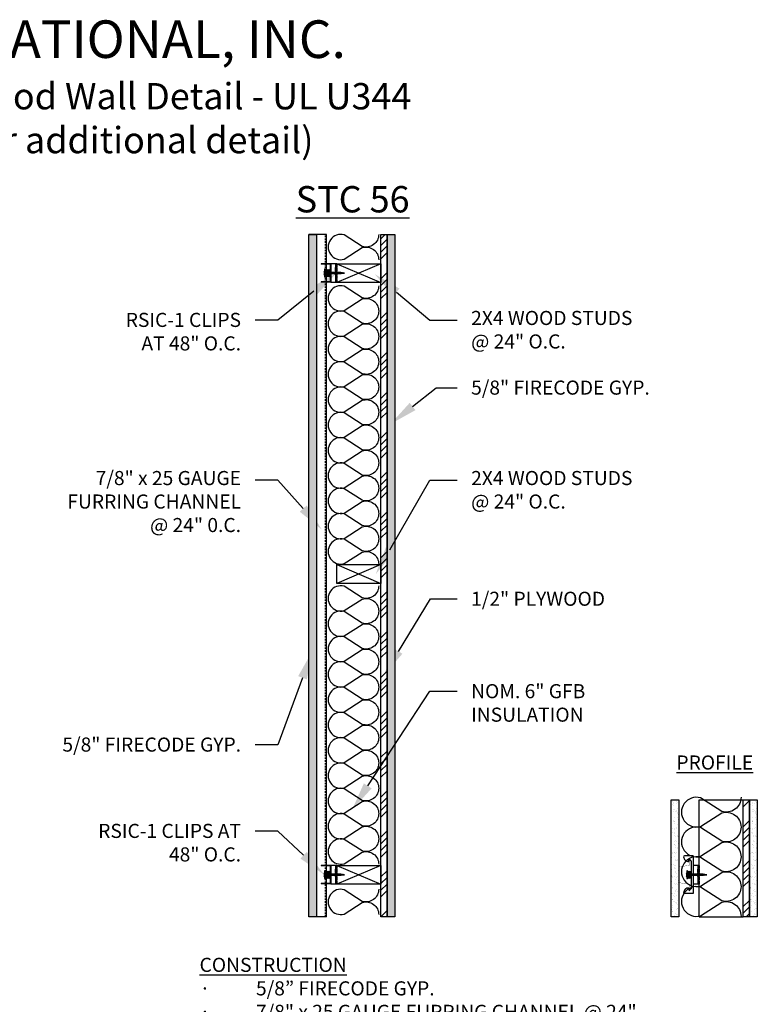
# Model space of a CAD drawing. Units: inches. Extents: x 0 to 209, y -93 to 64.
# Drawn here: x 149 to 208, y -15 to 64 of the extents above; entities that cross this region are included whole.
import ezdxf
from ezdxf import colors
from ezdxf.entities.mleader import LeaderData, LeaderLine
from ezdxf.math import Vec2, Vec3

# ---------------------------------------------------------------- set-up
doc = ezdxf.new("R2010")
doc.units = ezdxf.units.IN
doc.header["$LTSCALE"] = 0.5
doc.header["$MEASUREMENT"] = 0
doc.linetypes.add('DASHED2', pattern=[0.375, 0.25, -0.125])
for name, color, linetype in [('ANNOTATIONS', 7, 'Continuous'), ('BATT INSULATION', 251, 'Continuous'), ('PAC PARTS', 1, 'Continuous')]:
    doc.layers.add(name, color=color, linetype=linetype)
doc.styles.add('1-8', font='ARIAL.TTF', dxfattribs={"height": 0.09375})
doc.styles.add('11-64', font='ARIAL.TTF', dxfattribs={"height": 0.09375})

# ---------------------------------------------------------------- blocks, each defined once
blk = doc.blocks.new('SCREW')
at = {"color": 253, "linetype": 'Continuous'}
for p, q in [((-2.39, -0.01), (-2.4, 0.01)), ((-2.37, 0.03), (-2.39, -0.01)), ((-2.33, -0.03), (-2.37, 0.03)), ((-2.3, 0.06), (-2.33, -0.03)), ((-2.23, -0.06), (-2.3, 0.06)), ((-2.2, 0.08), (-2.23, -0.06)), ((-2.13, -0.08), (-2.2, 0.08)), ((-2.1, 0.09), (-2.13, -0.08)), ((-2.03, -0.09), (-2.1, 0.09)), ((-2, 0.09), (-2.03, -0.06)), ((-1.93, -0.09), (-2, 0.09)), ((-1.91, 0.09), (-1.93, -0.09)), ((-1.83, -0.09), (-1.91, 0.09)), ((-1.81, 0.09), (-1.83, -0.09)), ((-1.73, -0.09), (-1.81, 0.09)), ((-1.71, 0.09), (-1.73, -0.09)), ((-1.64, -0.09), (-1.71, 0.09)), ((-1.61, 0.09), (-1.64, -0.09)), ((-1.54, -0.09), (-1.61, 0.09)), ((-1.51, 0.09), (-1.54, -0.09)), ((-1.44, -0.09), (-1.51, 0.09)), ((-1.41, 0.09), (-1.44, -0.09)), ((-1.34, -0.09), (-1.41, 0.09)), ((-1.32, 0.09), (-1.34, -0.09)), ((-1.24, -0.09), (-1.32, 0.09)), ((-1.22, 0.09), (-1.24, -0.09)), ((-1.15, -0.09), (-1.22, 0.09)), ((-1.12, 0.09), (-1.15, -0.09)), ((-1.05, -0.09), (-1.12, 0.09)), ((-1.02, 0.09), (-1.05, -0.09)), ((-0.95, -0.09), (-1.02, 0.09)), ((-0.92, 0.09), (-0.95, -0.09)), ((-0.85, -0.09), (-0.92, 0.09)), ((-0.83, 0.09), (-0.85, -0.09)), ((-0.75, -0.09), (-0.83, 0.09)), ((-0.73, 0.09), (-0.75, -0.09)), ((-0.66, -0.09), (-0.73, 0.09)), ((-0.63, 0.09), (-0.66, -0.09)), ((-0.56, -0.09), (-0.63, 0.09)), ((-0.53, 0.09), (-0.56, -0.09)), ((-0.46, -0.09), (-0.53, 0.09)), ((-0.43, 0.09), (-0.46, -0.09)), ((-0.36, -0.09), (-0.43, 0.09)), ((-0.34, 0.09), (-0.36, -0.09)), ((-0.26, -0.09), (-0.34, 0.09)), ((-0.24, 0.09), (-0.26, -0.09)), ((-0.16, -0.09), (-0.24, 0.09)), ((-0.16, 0.1), (-0.16, -0.09)), ((-0.09, -0.06), (-0.16, 0.1)), ((-0.09, -0.06), (-0.09, 0.06))]:
    blk.add_line(p, q, dxfattribs=at)
blk.add_lwpolyline([(0.03, -0.25), (0.03, 0.25), (-0.09, 0.06), (-2.03, 0.06), (-2.47, 0), (-2.03, -0.06), (-0.09, -0.06)], close=True, dxfattribs=at)
blk = doc.blocks.new('RSIC-1 SIDE VIEW')
at = {"layer": 'PAC PARTS'}
for p, q in [((-0.75, 0), (-0.5, 0)), ((-0.75, 0), (-0.75, -0.5)), ((-0.5, 0), (-0.5, -0.125)), ((-0.438, 0), (-0.188, 0)), ((-0.125, 0), (0.125, 0)), ((0.188, 0), (0.438, 0)), ((0.5, 0), (0.75, 0)), ((0.5, 0), (0.5, -0.125)), ((0.75, 0), (0.75, -0.5)), ((-0.75, -0.125), (0.75, -0.125)), ((-0.75, -0.5), (0.75, -0.5)), ((-0.734, -0.526), (-0.734, -1.25)), ((-0.708, -0.5), (0.708, -0.5)), ((-0.703, -0.547), (-0.703, -1.25)), ((-0.688, -0.531), (0.688, -0.531)), ((0.703, -0.547), (0.703, -1.25)), ((0.734, -0.526), (0.734, -1.25)), ((-0.734, -1.25), (-0.703, -1.25)), ((0.703, -1.25), (0.734, -1.25))]:
    blk.add_line(p, q, dxfattribs=at)
at = {"layer": 'PAC PARTS', "linetype": 'Continuous'}
for p, q in [((0.295, -0.569), (-0.295, -0.61)), ((-0.295, -0.61), (-0.244, -0.569)), ((-0.244, -0.65), (-0.295, -0.61)), ((-0.295, -0.691), (-0.244, -0.65)), ((0.295, -0.655), (-0.295, -0.695)), ((-0.244, -0.736), (-0.295, -0.695)), ((-0.295, -0.777), (-0.244, -0.736)), ((0.295, -0.736), (-0.295, -0.777)), ((-0.244, -0.818), (-0.295, -0.777)), ((-0.244, -0.569), (-0.292, -0.531)), ((0.295, -0.569), (0.244, -0.61)), ((0.244, -0.61), (0.295, -0.65)), ((0.295, -0.655), (0.244, -0.695)), ((0.244, -0.695), (0.295, -0.736)), ((0.295, -0.736), (0.244, -0.777)), ((0.244, -0.777), (0.295, -0.818)), ((0.248, -0.531), (0.295, -0.569)), ((-0.295, -0.858), (-0.244, -0.818)), ((0.295, -0.818), (-0.295, -0.858)), ((-0.244, -0.899), (-0.295, -0.858)), ((-0.295, -0.94), (-0.244, -0.899)), ((0.295, -0.899), (-0.295, -0.94)), ((0.244, -0.94), (-0.295, -0.94)), ((0.283, -0.94), (-0.283, -0.94)), ((-0.283, -0.998), (0.283, -0.998)), ((0.295, -0.818), (0.244, -0.858)), ((0.244, -0.858), (0.295, -0.899)), ((0.295, -0.899), (0.244, -0.94))]:
    blk.add_line(p, q, dxfattribs=at)
at = {"layer": 'PAC PARTS', "color": 251, "linetype": 'Continuous'}
for p, q in [((-0.244, -0.569), (0.208, -0.531)), ((-0.244, -0.65), (0.244, -0.61)), ((-0.244, -0.736), (0.244, -0.695)), ((-0.244, -0.818), (0.244, -0.777)), ((-0.244, -0.899), (0.244, -0.858))]:
    blk.add_line(p, q, dxfattribs=at)
at = {"layer": 'PAC PARTS'}
for points in [[(-0.438, 0), (-0.188, 0), (-0.188, -0.125), (-0.438, -0.125)], [(-0.125, 0), (0.125, 0), (0.125, -0.125), (-0.125, -0.125)], [(0.438, 0), (0.188, 0), (0.188, -0.125), (0.438, -0.125)]]:
    blk.add_lwpolyline(points, close=True, dxfattribs=at)
for centre, radius, start, end in [((-0.708, -0.526), 0.0263, 90, 180), ((-0.688, -0.547), 0.0156, 90, 180), ((0.688, -0.547), 0.0156, 0, 90), ((0.708, -0.526), 0.0263, 0, 90)]:
    blk.add_arc(centre, radius, start, end, dxfattribs=at)
at = {"layer": 'PAC PARTS', "linetype": 'Continuous'}
for centre, start, end in [((-0.283, -0.969), 90, 180), ((-0.283, -0.969), 180, 270), ((0.283, -0.969), 0, 90), ((0.283, -0.969), 270, 0)]:
    blk.add_arc(centre, 0.0293, start, end, dxfattribs=at)
at = {"xscale": 0.6473214285714164, "yscale": 0.6473214285714164, "zscale": 0.6473214285714286, "rotation": 270}
blk.add_blockref('SCREW', (0, -0.998), dxfattribs=at)
blk = doc.blocks.new('STUD')
for p, q in [((0, 0.75), (3.5, -0.75)), ((3.5, 0.75), (0, -0.75))]:
    blk.add_line(p, q)
blk.add_lwpolyline([(0, 0.75), (3.5, 0.75), (3.5, -0.75), (0, -0.75)], close=True)
blk = doc.blocks.new('*U14')
at = {"flags": 128}
for points in [[(-0.119, 1, -0.505863), (0.12, 0.676), (-0.11, 0.318, 1.322645), (0.371, 0.318), (0.142, 0.676, -0.505863), (0.381, 1)], [(0.381, 1, -0.505863), (0.62, 0.676), (0.39, 0.318, 1.322645), (0.871, 0.318), (0.642, 0.676, -0.505863), (0.881, 1)], [(0.881, 1, -0.505863), (1.12, 0.676), (0.89, 0.318, 1.322645), (1.371, 0.318), (1.142, 0.676, -0.505863), (1.381, 1)], [(1.381, 1, -0.505863), (1.62, 0.676), (1.39, 0.318, 1.322645), (1.871, 0.318), (1.642, 0.676, -0.505863), (1.881, 1)], [(1.881, 1, -0.505863), (2.12, 0.676), (1.89, 0.318, 1.322645), (2.371, 0.318), (2.142, 0.676, -0.505863), (2.381, 1)], [(2.381, 1, -0.505863), (2.62, 0.676), (2.39, 0.318, 1.322645), (2.871, 0.318), (2.642, 0.676, -0.505863), (2.881, 1)], [(2.881, 1, -0.505863), (3.12, 0.676), (2.89, 0.318, 1.322645), (3.371, 0.318), (3.142, 0.676, -0.505863), (3.381, 1)], [(3.381, 1, -0.505863), (3.62, 0.676), (3.39, 0.318, 1.322645), (3.871, 0.318), (3.642, 0.676, -0.505863), (3.881, 1)], [(3.881, 1, -0.505863), (4.12, 0.676), (3.89, 0.318, 1.322645), (4.371, 0.318), (4.142, 0.676, -0.505863), (4.381, 1)], [(4.381, 1, -0.505863), (4.62, 0.676), (4.39, 0.318, 1.322645), (4.871, 0.318), (4.642, 0.676, -0.505863), (4.881, 1)], [(4.881, 1, -0.505863), (5.12, 0.676), (4.89, 0.318, 1.322645), (5.371, 0.318), (5.142, 0.676, -0.505863), (5.381, 1)]]:
    blk.add_lwpolyline(points, format="xyb", dxfattribs=at)
blk = doc.blocks.new('*U10')
at = {"flags": 128}
blk.add_lwpolyline([(-0.119, 1, -0.505863), (0.12, 0.676), (-0.11, 0.318, 1.322645), (0.371, 0.318), (0.142, 0.676, -0.505863), (0.381, 1)], format="xyb", dxfattribs=at)
blk = doc.blocks.new('RSIC-1 W 7-8 FURRING CHANNEL')
for p, q in [((-0.75, 0), (-0.5, 0)), ((-0.75, 0), (-0.75, -0.5)), ((-0.5, 0), (-0.5, -0.125)), ((-0.437, 0), (-0.188, 0)), ((-0.125, 0), (0.125, 0)), ((0.188, 0), (0.437, 0)), ((0.5, 0), (0.75, 0)), ((0.5, 0), (0.5, -0.125)), ((0.75, 0), (0.75, -0.5)), ((-1.5, -0.5), (1.5, -0.5)), ((-1.5, -0.5), (-1.5, -1.188)), ((-1.157, -0.719), (-1.123, -0.658)), ((-1.123, -0.658), (1.123, -0.658)), ((-0.75, -0.125), (0.75, -0.125)), ((-0.312, -0.658), (-0.253, -0.658)), ((0.247, -0.658), (0.306, -0.658)), ((1.157, -0.719), (1.123, -0.658)), ((1.5, -0.5), (1.5, -1.188)), ((-1.438, -1.25), (-1.438, -1.25)), ((-1.438, -1.25), (-1.438, -1.25)), ((-1.056, -0.839), (-1.21, -0.839)), ((1.056, -0.839), (1.21, -0.839)), ((1.438, -1.25), (1.438, -1.25)), ((1.438, -1.25), (1.438, -1.25))]:
    blk.add_line(p, q)
at = {"color": 7, "linetype": 'Continuous'}
for p, q in [((0.249, -0.658), (-0.295, -0.695)), ((-0.295, -0.695), (-0.254, -0.658)), ((-0.244, -0.736), (-0.295, -0.695)), ((-0.295, -0.777), (-0.244, -0.736)), ((0.295, -0.736), (-0.295, -0.777)), ((-0.244, -0.818), (-0.295, -0.777)), ((0.291, -0.658), (0.244, -0.695)), ((0.244, -0.695), (0.295, -0.736)), ((0.295, -0.736), (0.244, -0.777)), ((0.244, -0.777), (0.295, -0.818)), ((-0.295, -0.858), (-0.244, -0.818)), ((0.295, -0.818), (-0.295, -0.858)), ((-0.244, -0.899), (-0.295, -0.858)), ((-0.295, -0.94), (-0.244, -0.899)), ((0.295, -0.899), (-0.295, -0.94)), ((0.244, -0.94), (-0.295, -0.94)), ((0.283, -0.94), (-0.283, -0.94)), ((-0.283, -0.998), (0.283, -0.998)), ((0.295, -0.818), (0.244, -0.858)), ((0.244, -0.858), (0.295, -0.899)), ((0.295, -0.899), (0.244, -0.94))]:
    blk.add_line(p, q, dxfattribs=at)
at = {"color": 251, "linetype": 'Continuous'}
for p, q in [((-0.244, -0.736), (0.244, -0.695)), ((-0.244, -0.818), (0.244, -0.777)), ((-0.244, -0.899), (0.244, -0.858))]:
    blk.add_line(p, q, dxfattribs=at)
for points in [[(-0.437, 0), (-0.188, 0), (-0.188, -0.125), (-0.437, -0.125)], [(-0.125, 0), (0.125, 0), (0.125, -0.125), (-0.125, -0.125)], [(0.437, 0), (0.188, 0), (0.188, -0.125), (0.437, -0.125)]]:
    blk.add_lwpolyline(points, close=True)
at = {"const_width": 0.02}
blk.add_lwpolyline([(-1.077, -0.791), (-1.245, -0.803, -0.859418), (-1.245, -0.781), (-0.772, -0.781, -0.373705), (-0.747, -0.803), (-0.627, -1.653, 0.39106), (-0.61, -1.667, 0.263618), (-0.512, -1.618, -0.266843), (-0.498, -1.61), (0.498, -1.61, -0.266843), (0.512, -1.618, 0.263618), (0.61, -1.667, 0.39106), (0.627, -1.653), (0.747, -0.803, -0.373705), (0.772, -0.781), (1.245, -0.781, -0.859418), (1.245, -0.803), (1.077, -0.791)], format="xyb", dxfattribs=at)
for centre, radius, start, end in [((-1.207, -0.792), 0.0468, 93.8077, 266.1923), ((-1.209, -0.682), 0.0633, 268.69185, 324.44805), ((1.209, -0.682), 0.0633, 215.55195, 271.30815), ((1.207, -0.792), 0.0468, 273.8077, 86.1923), ((-1.438, -1.188), 0.0625, 180, 270), ((-1.446, -0.86), 0.39, 271.17826, 3.15662), ((1.446, -0.86), 0.39, 176.84338, 268.82174), ((1.438, -1.188), 0.0625, 270, 0)]:
    blk.add_arc(centre, radius, start, end)
at = {"color": 7, "linetype": 'Continuous'}
for centre, start, end in [((-0.283, -0.969), 90, 180), ((-0.283, -0.969), 180, 270), ((0.283, -0.969), 0, 90), ((0.283, -0.969), 270, 0)]:
    blk.add_arc(centre, 0.0293, start, end, dxfattribs=at)
at = {"xscale": 0.6473214285714164, "yscale": 0.6473214285714164, "zscale": 0.6473214285714286, "rotation": 270}
blk.add_blockref('SCREW', (0, -1.009), dxfattribs=at)
blk = doc.blocks.new('*U16')
at = {"flags": 128}
for points in [[(-0.119, 1, -0.505863), (0.12, 0.676), (-0.11, 0.318, 1.322645), (0.371, 0.318), (0.142, 0.676, -0.505863), (0.381, 1)], [(0.381, 1, -0.505863), (0.62, 0.676), (0.39, 0.318, 1.322645), (0.871, 0.318), (0.642, 0.676, -0.505863), (0.881, 1)], [(0.881, 1, -0.505863), (1.12, 0.676), (0.89, 0.318, 1.322645), (1.371, 0.318), (1.142, 0.676, -0.505863), (1.381, 1)], [(1.381, 1, -0.505863), (1.62, 0.676), (1.39, 0.318, 1.322645), (1.871, 0.318), (1.642, 0.676, -0.505863), (1.881, 1)]]:
    blk.add_lwpolyline(points, format="xyb", dxfattribs=at)

msp = doc.modelspace()

# ---------------------------------------------------------------- hatches: boundary and pattern name
h = msp.add_hatch()
h.set_pattern_fill('AR-SAND', color=256, scale=0.25, style=0)
h.set_pattern_definition([(37.5, (140.35543, -7.5744), (-0.0157483, 0.481706), [0, -0.38, 0, -0.425, 0, -0.40625]), (7.5, (140.3554, -7.5744), (0.442444, 0.7055365), [0, -0.205, 0, -0.3425, 0, -0.13125]), (327.5, (140.04793, -7.5744), (0.7785355, 0.0014148), [0, -0.125, 0, -0.45, 0, -0.5875]), (317.5, (140.0479, -7.5744), (0.7515317, 0.219419), [0, -0.0625, 0, -0.295, 0, -0.3375])])
h.paths.add_polyline_path([(172.94, 46.853), (172.315, 46.853), (172.315, -7.574), (172.94, -7.574)])
h.paths.add_polyline_path([(179.19, 46.853), (178.565, 46.853), (178.565, -7.574), (179.19, -7.574)])
h = msp.add_hatch()
h.set_pattern_fill('ANSI34', color=256, scale=3, style=0)
h.set_pattern_definition([(45, (178.0647, -7.5744), (-1.59099, 1.59099), []), (45, (178.595, -7.5744), (-1.59099, 1.59099), []), (45, (179.1253, -7.5744), (-1.59099, 1.59099), []), (45, (179.6557, -7.5744), (-1.59099, 1.59099), [])])
h.paths.add_polyline_path([(178.565, 46.853), (178.065, 46.853), (178.065, 43.837), (178.07, 43.824), (178.123, 43.824), (178.125, 43.845), (178.133, 43.824), (178.186, 43.824), (178.189, 43.845), (178.197, 43.824), (178.249, 43.824), (178.252, 43.845), (178.26, 43.824), (178.313, 43.824), (178.316, 43.845), (178.324, 43.824), (178.387, 43.824), (178.387, 43.823), (178.442, 43.815), (178.445, 43.834), (178.454, 43.814), (178.507, 43.806), (178.511, 43.824), (178.522, 43.804), (178.565, 43.798)])
h.paths.add_polyline_path([(178.565, 43.77), (178.561, 43.769), (178.554, 43.743), (178.542, 43.766), (178.496, 43.76), (178.49, 43.733), (178.479, 43.758), (178.431, 43.751), (178.427, 43.723), (178.417, 43.749), (178.379, 43.743), (178.366, 43.743), (178.363, 43.723), (178.355, 43.743), (178.302, 43.743), (178.3, 43.723), (178.292, 43.743), (178.239, 43.743), (178.236, 43.723), (178.228, 43.743), (178.175, 43.743), (178.173, 43.723), (178.165, 43.743), (178.112, 43.743), (178.109, 43.723), (178.101, 43.743), (178.065, 43.743), (178.065, -7.574), (178.565, -7.574)])
h.paths.add_polyline_path([(178.07, 43.824), (178.065, 43.824), (178.065, 43.743), (178.101, 43.743)])
h.paths.add_polyline_path([(178.123, 43.824), (178.07, 43.824), (178.101, 43.743), (178.112, 43.743)])
h.paths.add_polyline_path([(178.133, 43.824), (178.123, 43.824), (178.112, 43.743), (178.165, 43.743)])
h.paths.add_polyline_path([(178.186, 43.824), (178.133, 43.824), (178.165, 43.743), (178.175, 43.743)])
h.paths.add_polyline_path([(178.197, 43.824), (178.186, 43.824), (178.175, 43.743), (178.228, 43.743)])
h.paths.add_polyline_path([(178.249, 43.824), (178.197, 43.824), (178.228, 43.743), (178.239, 43.743)])
h.paths.add_polyline_path([(178.26, 43.824), (178.249, 43.824), (178.239, 43.743), (178.292, 43.743)])
h.paths.add_polyline_path([(178.313, 43.824), (178.26, 43.824), (178.292, 43.743), (178.302, 43.743)])
h.paths.add_polyline_path([(178.324, 43.824), (178.313, 43.824), (178.302, 43.743), (178.355, 43.743)])
h.paths.add_polyline_path([(178.379, 43.824), (178.324, 43.824), (178.355, 43.743), (178.366, 43.743)])
h.paths.add_polyline_path([(178.387, 43.823), (178.379, 43.824), (178.366, 43.743), (178.379, 43.743), (178.417, 43.749)])
h.paths.add_polyline_path([(178.442, 43.815), (178.387, 43.823), (178.417, 43.749), (178.431, 43.751)])
h.paths.add_polyline_path([(178.454, 43.814), (178.442, 43.815), (178.431, 43.751), (178.479, 43.758)])
h.paths.add_polyline_path([(178.507, 43.806), (178.454, 43.814), (178.479, 43.758), (178.496, 43.76)])
h.paths.add_polyline_path([(178.522, 43.804), (178.507, 43.806), (178.496, 43.76), (178.542, 43.766)])
h.paths.add_polyline_path([(178.565, 43.798), (178.522, 43.804), (178.542, 43.766), (178.561, 43.769), (178.565, 43.78)])
h.paths.add_polyline_path([(178.565, 43.78), (178.561, 43.769), (178.565, 43.77)])
h = msp.add_hatch()
h.set_pattern_fill('AR-SAND', color=256, scale=0.25, style=0)
h.set_pattern_definition([(37.5, (130.08193, -6.01846), (-0.0157483, 0.481706), [0, -0.38, 0, -0.425, 0, -0.40625]), (7.5, (130.0819, -6.01846), (0.442444, 0.7055365), [0, -0.205, 0, -0.3425, 0, -0.13125]), (327.5, (129.77443, -6.01846), (0.7785355, 0.0014148), [0, -0.125, 0, -0.45, 0, -0.5875]), (317.5, (129.7744, -6.01846), (0.7515317, 0.219419), [0, -0.0625, 0, -0.295, 0, -0.3375])])
h.paths.add_polyline_path([(201.833, 1.759), (201.208, 1.759), (201.208, -7.574), (201.833, -7.574)])
h = msp.add_hatch()
h.set_pattern_fill('ANSI34', color=256, scale=3, style=0)
h.set_pattern_definition([(45, (202.958, -7.5744), (-1.591, 1.591), []), (45, (203.4884, -7.5744), (-1.591, 1.591), []), (45, (204.0188, -7.5744), (-1.591, 1.591), []), (45, (204.549, -7.5744), (-1.591, 1.591), [])])
h.paths.add_polyline_path([(207.458, 1.759), (206.958, 1.759), (206.958, -0.379, 0.106462), (207.458, -0.386)])
h.paths.add_polyline_path([(207.458, -0.432, 0.106462), (206.958, -0.439), (206.958, -2.754, 0.106462), (207.458, -2.761)])
h.paths.add_polyline_path([(207.458, -2.808, 0.106462), (206.958, -2.815), (206.958, -4.189), (206.992, -4.277), (207.008, -4.155), (207.056, -4.277), (207.072, -4.155), (207.119, -4.277), (207.135, -4.155), (207.183, -4.277), (207.199, -4.155), (207.246, -4.277), (207.264, -4.161), (207.31, -4.277), (207.328, -4.166), (207.373, -4.267), (207.394, -4.176), (207.437, -4.257), (207.458, -4.186)])
h.paths.add_polyline_path([(207.006, -4.176), (206.958, -4.176), (206.958, -4.189), (206.984, -4.257), (206.995, -4.257)], flags=17)
h.paths.add_polyline_path([(207.016, -4.176), (207.006, -4.176), (206.995, -4.257), (207.048, -4.257)], flags=17)
h.paths.add_polyline_path([(207.069, -4.176), (207.016, -4.176), (207.048, -4.257), (207.058, -4.257)], flags=17)
h.paths.add_polyline_path([(207.08, -4.176), (207.069, -4.176), (207.058, -4.257), (207.111, -4.257)], flags=17)
h.paths.add_polyline_path([(207.133, -4.176), (207.08, -4.176), (207.111, -4.257), (207.122, -4.257)], flags=17)
h.paths.add_polyline_path([(207.143, -4.176), (207.133, -4.176), (207.122, -4.257), (207.175, -4.257)], flags=17)
h.paths.add_polyline_path([(207.196, -4.176), (207.143, -4.176), (207.175, -4.257), (207.185, -4.257)], flags=17)
h.paths.add_polyline_path([(207.207, -4.176), (207.196, -4.176), (207.185, -4.257), (207.238, -4.257)], flags=17)
h.paths.add_polyline_path([(207.262, -4.176), (207.207, -4.176), (207.238, -4.257), (207.249, -4.257)], flags=17)
h.paths.add_polyline_path([(207.27, -4.177), (207.262, -4.176), (207.249, -4.257), (207.262, -4.257), (207.3, -4.251)], flags=17)
h.paths.add_polyline_path([(207.325, -4.185), (207.27, -4.177), (207.3, -4.251), (207.314, -4.249)], flags=17)
h.paths.add_polyline_path([(207.337, -4.186), (207.325, -4.185), (207.314, -4.249), (207.362, -4.242)], flags=17)
h.paths.add_polyline_path([(207.39, -4.194), (207.337, -4.186), (207.362, -4.242), (207.379, -4.24)], flags=17)
h.paths.add_polyline_path([(207.405, -4.196), (207.39, -4.194), (207.379, -4.24), (207.425, -4.234)], flags=17)
h.paths.add_polyline_path([(207.453, -4.203), (207.405, -4.196), (207.425, -4.234), (207.444, -4.231)], flags=17)
h.paths.add_polyline_path([(207.458, -4.203), (207.453, -4.203), (207.444, -4.231), (207.458, -4.229)], flags=17)
h.paths.add_polyline_path([(206.958, -4.189), (206.958, -4.257), (206.984, -4.257)], flags=17)
h.paths.add_polyline_path([(207.458, -4.229), (207.444, -4.231), (207.437, -4.257), (207.425, -4.234), (207.379, -4.24), (207.373, -4.267), (207.362, -4.242), (207.314, -4.249), (207.31, -4.277), (207.3, -4.251), (207.262, -4.257), (207.249, -4.257), (207.246, -4.277), (207.238, -4.257), (207.185, -4.257), (207.183, -4.277), (207.175, -4.257), (207.122, -4.257), (207.119, -4.277), (207.111, -4.257), (207.058, -4.257), (207.056, -4.277), (207.048, -4.257), (206.995, -4.257), (206.992, -4.277), (206.984, -4.257), (206.958, -4.257), (206.958, -5.129, 0.106462), (207.458, -5.136)])
h.paths.add_polyline_path([(207.458, -5.183, 0.106462), (206.958, -5.19), (206.958, -7.504, 0.106462), (207.458, -7.511)])
h.paths.add_polyline_path([(207.458, -7.511, -0.106462), (206.958, -7.504), (206.958, -7.574), (207.458, -7.574)])
h.paths.add_polyline_path([(207.458, -5.136, -0.049563), (207.224, -5.159, -0.049563), (207.458, -5.183)])
h.paths.add_polyline_path([(207.224, -5.159, -0.056601), (206.958, -5.129), (206.958, -5.19, -0.056601)])
h.paths.add_polyline_path([(207.458, -2.761, -0.049563), (207.224, -2.784, -0.049563), (207.458, -2.808)])
h.paths.add_polyline_path([(207.224, -2.784, -0.056601), (206.958, -2.754), (206.958, -2.815, -0.056601)])
h.paths.add_polyline_path([(207.458, -0.386, -0.049563), (207.224, -0.409, -0.049563), (207.458, -0.432)])
h.paths.add_polyline_path([(207.224, -0.409, -0.056601), (206.958, -0.379), (206.958, -0.439, -0.056601)])
h = msp.add_hatch()
h.set_pattern_fill('AR-SAND', color=256, scale=0.25, style=0)
h.set_pattern_definition([(37.5, (136.33193, -6.01846), (-0.0157483, 0.481706), [0, -0.38, 0, -0.425, 0, -0.40625]), (7.5, (136.3319, -6.01846), (0.442444, 0.7055365), [0, -0.205, 0, -0.3425, 0, -0.13125]), (327.5, (136.02443, -6.01846), (0.7785355, 0.0014148), [0, -0.125, 0, -0.45, 0, -0.5875]), (317.5, (136.0244, -6.01846), (0.7515317, 0.219419), [0, -0.0625, 0, -0.295, 0, -0.3375])])
h.paths.add_polyline_path([(208.083, 1.759), (207.458, 1.759), (207.458, -7.574), (208.083, -7.574)])

# ---------------------------------------------------------------- linework, layer by layer
for p, q in [((173.741, 46.853), (172.315, 46.853)), ((172.94, 46.853), (172.94, -7.574)), ((173.741, -7.574), (173.741, 46.853)), ((203.458, -7.574), (203.458, 1.759)), ((203.458, 1.759), (206.958, 1.759)), ((206.958, -7.574), (206.958, 1.759)), ((173.741, -7.574), (172.315, -7.574)), ((201.833, -7.574), (201.208, -7.574)), ((203.458, -7.574), (206.958, -7.574)), ((207.458, -7.574), (206.958, -7.574)), ((208.083, -7.574), (207.458, -7.574))]:
    msp.add_line(p, q)
at = {"linetype": 'DASHED2'}
msp.add_line((173.656, -7.574), (173.656, 46.853), dxfattribs=at)
for points in [[(172.94, 46.853), (172.94, -7.574), (172.315, -7.574), (172.315, 46.853)], [(178.565, 46.853), (178.565, -7.574), (178.065, -7.574), (178.065, 46.853)], [(179.19, 46.853), (179.19, -7.574), (178.565, -7.574), (178.565, 46.853)], [(201.833, 1.759), (201.833, -7.574), (201.208, -7.574), (201.208, 1.759)], [(207.458, 1.759), (207.458, -7.574), (206.958, -7.574), (206.958, 1.759)], [(208.083, 1.759), (208.083, -7.574), (207.458, -7.574), (207.458, 1.759)]]:
    msp.add_lwpolyline(points, close=True)

# ---------------------------------------------------------------- block references
for p in [(174.565, 43.784), (174.565, 19.784), (174.565, -4.216)]:
    msp.add_blockref('STUD', p)
at = {"rotation": 270}
msp.add_blockref('RSIC-1 SIDE VIEW', (174.565, -4.216), dxfattribs=at)
at = {"layer": 'BATT INSULATION', "color": 251, "rotation": 270}
for name, p, xscale, yscale, zscale in [('*U10', (173.856, 46.393), 4.037938818475936, 4.037938818475936, 4.037938818475938), ('*U14', (173.856, 42.294), 4.037938818475936, 4.037938818475936, 4.037938818475938), ('*U14', (173.856, 18.356), 4.037938818475936, 4.037938818475936, 4.037938818475938), ('*U16', (202.037, 1.4), 4.750215516928185, 4.750215516928185, 4.750215516928187), ('*U10', (173.856, -5.853), 4.037938818475936, 4.037938818475936, 4.037938818475938)]:
    msp.add_blockref(name, p, dxfattribs=dict(at, xscale=xscale, yscale=yscale, zscale=zscale))
at = {"layer": 'PAC PARTS', "rotation": 270}
for name, p in [('RSIC-1 SIDE VIEW', (174.565, 43.784)), ('RSIC-1 W 7-8 FURRING CHANNEL', (203.458, -4.216))]:
    msp.add_blockref(name, p, dxfattribs=at)

# ---------------------------------------------------------------- texts
at = {"layer": 'ANNOTATIONS', "char_height": 3, "attachment_point": 5, "style": '11-64'}
for s, insert, width in [('{\\fTimes New Roman|b1|i0|c0|p18;\\C7;PAC INTERNATIONAL, INC. \\P\\fTimes New Roman|b0|i0|c0|p18;\\H0.7x; 1 Hour Fire Rated Wood \\H0.99702x;Wa\\H1.003x;ll Detail - UL U344\\P(See UL.com for additional detail)}', (150.275, 58.648), 67.13192), ('{\\fTimes New Roman|b0|i0|c0|p18;\\H0.7x;\\L\\C7;STC 56}', (175.813, 49.677), 21.21556)]:
    msp.add_mtext(s, dxfattribs=dict(at, insert=insert, width=width))

# ---------------------------------------------------------------- leaders
at = {"layer": 'ANNOTATIONS'}
ml = msp.add_multileader_mtext('Standard', dxfattribs=at)
ml.set_content('RSIC-1 CLIPS \\PAT 48" O.C.', color=256, style='1-8')
ml.set_leader_properties()
ml.build(insert=Vec2(0, 0))
ml.multileader.update_dxf_attribs({"dogleg_length": 0.36, "arrow_head_size": 2.25, "scale": 12})
ctx = ml.context
ctx.base_point, ctx.scale, ctx.char_height, ctx.arrow_head_size, ctx.landing_gap_size, ctx.plane_origin = Vec3(155.863, 40.042), 12, 1.125, 2.25, 1.125, Vec3(174.307, 43.752)
ctx.text_align_type = 2
notes = []
notes.append((ctx, [(0, (1, 1, 0), (169.857, 40.042), (-1, 0), 1.819, [(0, [(174.484, 43.752)], 0, [])])]))
ctx.mtext.insert, ctx.mtext.alignment, ctx.mtext.flow_direction = Vec3(166.913, 40.615), 3, 5
ml = msp.add_multileader_mtext('Standard', dxfattribs=at)
ml.set_content('2X4 WOOD STUDS \\P@ 24" O.C.', color=256, style='1-8')
ml.set_leader_properties()
ml.build(insert=Vec2(0, 0))
ml.multileader.update_dxf_attribs({"dogleg_length": 0.36, "arrow_head_size": 2.25, "scale": 12})
ctx = ml.context
ctx.base_point, ctx.scale, ctx.char_height, ctx.arrow_head_size, ctx.landing_gap_size, ctx.plane_origin = Vec3(184.138, 40.042), 12, 1.125, 2.25, 1.125, Vec3(178.167, 43.705)
notes.append((ctx, [(0, (1, 1, 0), (181.978, 40.042), (1, 0), 2.16, [(0, [(177.575, 43.705)], 0, [])])]))
ctx.mtext.insert, ctx.mtext.flow_direction = Vec3(185.263, 40.77), 5
ml = msp.add_multileader_mtext('Standard', dxfattribs=at)
ml.set_content('5/8" FIRECODE GYP.', color=256, style='1-8')
ml.set_leader_properties()
ml.build(insert=Vec2(0, 0))
ml.multileader.update_dxf_attribs({"dogleg_length": 0.36, "arrow_head_size": 2.25, "scale": 12})
ctx = ml.context
ctx.base_point, ctx.scale, ctx.char_height, ctx.arrow_head_size, ctx.landing_gap_size, ctx.plane_origin = Vec3(184.138, 34.64), 12, 1.125, 2.25, 1.125, Vec3(178.234, 31.744)
notes.append((ctx, [(0, (1, 1, 0), (182.478, 34.64), (1, 0), 1.66, [(0, [(178.83, 31.744)], 0, [])])]))
ctx.mtext.insert, ctx.mtext.flow_direction = Vec3(185.263, 35.213), 5
ml = msp.add_multileader_mtext('Standard', dxfattribs=at)
ml.set_content('7/8" x 25 GAUGE \\PFURRING CHANNEL\\P @ 24" 0.C.', color=256, style='1-8')
ml.set_leader_properties()
ml.build(insert=Vec2(0, 0))
ml.multileader.update_dxf_attribs({"dogleg_length": 0.36, "arrow_head_size": 2.25, "scale": 12})
ctx = ml.context
ctx.base_point, ctx.scale, ctx.char_height, ctx.arrow_head_size, ctx.landing_gap_size, ctx.plane_origin = Vec3(150.867, 27.27), 12, 1.125, 2.25, 1.125, Vec3(173.187, 23.315)
ctx.text_align_type = 2
notes.append((ctx, [(0, (1, 1, 0), (169.857, 27.27), (-1, 0), 1.819, [(0, [(173.364, 23.315)], 0, [])])]))
ctx.mtext.insert, ctx.mtext.alignment, ctx.mtext.flow_direction = Vec3(166.913, 27.998), 3, 5
ml = msp.add_multileader_mtext('Standard', dxfattribs=at)
ml.set_content('2X4 WOOD STUDS \\P@ 24" O.C.', color=256, style='1-8')
ml.set_leader_properties()
ml.build(insert=Vec2(0, 0))
ml.multileader.update_dxf_attribs({"dogleg_length": 0.36, "arrow_head_size": 2.25, "scale": 12})
ctx = ml.context
ctx.base_point, ctx.scale, ctx.char_height, ctx.arrow_head_size, ctx.landing_gap_size, ctx.plane_origin = Vec3(184.138, 27.27), 12, 1.125, 2.25, 1.125, Vec3(178.167, 19.767)
notes.append((ctx, [(0, (1, 1, 0), (181.978, 27.27), (1, 0), 2.16, [(0, [(177.655, 19.767)], 0, [])])]))
ctx.mtext.insert, ctx.mtext.flow_direction = Vec3(185.263, 27.998), 5
ml = msp.add_multileader_mtext('Standard', dxfattribs=at)
ml.set_content('1/2" PLYWOOD', color=256, style='1-8')
ml.set_leader_properties()
ml.build(insert=Vec2(0, 0))
ml.multileader.update_dxf_attribs({"dogleg_length": 0.36, "arrow_head_size": 2.25, "scale": 12})
ctx = ml.context
ctx.base_point, ctx.scale, ctx.char_height, ctx.arrow_head_size, ctx.landing_gap_size, ctx.plane_origin = Vec3(184.138, 17.794), 12, 1.125, 2.25, 1.125, Vec3(177.234, 21.413)
notes.append((ctx, [(0, (1, 1, 0), (182.019, 17.794), (1, 0), 2.119, [(0, [(178.293, 11.688)], 0, [])])]))
ctx.mtext.insert, ctx.mtext.flow_direction = Vec3(185.263, 18.366), 5
ml = msp.add_multileader_mtext('Standard', dxfattribs=at)
ml.set_content('5/8" FIRECODE GYP.', color=256, style='1-8')
ml.set_leader_properties()
ml.build(insert=Vec2(0, 0))
ml.multileader.update_dxf_attribs({"dogleg_length": 0.36, "arrow_head_size": 2.25, "scale": 12})
ctx = ml.context
ctx.base_point, ctx.scale, ctx.char_height, ctx.arrow_head_size, ctx.landing_gap_size, ctx.plane_origin = Vec3(150.498, 6.162), 12, 1.125, 2.25, 1.125, Vec3(173.187, 3.265)
ctx.text_align_type = 2
notes.append((ctx, [(0, (1, 1, 0), (169.857, 6.162), (-1, 0), 1.819, [(0, [(172.592, 13.613)], 0, [])])]))
ctx.mtext.insert, ctx.mtext.alignment, ctx.mtext.flow_direction = Vec3(166.913, 6.734), 3, 5
ml = msp.add_multileader_mtext('Standard', dxfattribs=at)
ml.set_content('NOM. 6" GFB \\PINSULATION', color=256, style='1-8')
ml.set_leader_properties()
ml.build(insert=Vec2(0, 0))
ml.multileader.update_dxf_attribs({"dogleg_length": 0.36, "arrow_head_size": 2.25, "scale": 12})
ctx = ml.context
ctx.base_point, ctx.scale, ctx.char_height, ctx.arrow_head_size, ctx.landing_gap_size, ctx.plane_origin = Vec3(184.138, 10.423), 12, 1.125, 2.25, 1.125, Vec3(175.783, 6.537)
notes.append((ctx, [(0, (1, 1, 0), (181.978, 10.423), (1, 0), 2.16, [(0, [(175.783, 0.995)], 0, [])])]))
ctx.mtext.insert, ctx.mtext.flow_direction = Vec3(185.263, 10.995), 5
ml = msp.add_multileader_mtext('Standard', dxfattribs=at)
ml.set_content('{\\LPROFILE}', color=256, style='1-8')
ml.set_leader_properties()
ml.build(insert=Vec2(0, 0))
ml.multileader.update_dxf_attribs({"dogleg_length": 0.36, "arrow_head_size": 2.25, "scale": 12})
ctx = ml.context
ctx.base_point, ctx.scale, ctx.char_height, ctx.arrow_head_size, ctx.landing_gap_size, ctx.plane_origin = Vec3(200.353, 4.628), 12, 1.125, 2.25, 1.08, Vec3(213.229, 4.338)
ctx.text_align_type = 1
notes.append((ctx, [(0, (0, 0, 0), (0, 0), (1, 0), 1, [])]))
ctx.mtext.insert, ctx.mtext.alignment, ctx.mtext.flow_direction = Vec3(204.692, 5.303), 2, 5
ml = msp.add_multileader_mtext('Standard', dxfattribs=at)
ml.set_content('{\\LCONSTRUCTION\\P\\pi-3,l3,t3;{\\fSymbol|b0|i0|c2|p18;\\l·^I}}5/8” FIRECODE GYP.\\P{\\fSymbol|b0|i0|c2|p18;·^I}7/8" x 25 GAUGE FURRING CHANNEL @ 24" 0.C.\\P{\\fSymbol|b0|i0|c2|p18;·^I}RSIC-1 CLIPS @ 24” x 48” oc\\P{\\fSymbol|b0|i0|c2|p18;·^I}2 x 4 WOOD FRAMING @ 24” oc\\P{\\fSymbol|b0|i0|c2|p18;·^I}NOM. 6" GFB INSULATION\\P{\\A1;\\fSymbol|b0|i0|c2|p18;·^I}{\\A1;1/2" PLYWOOD}\\P{\\fSymbol|b0|i0|c2|p18;·^I}5/8” FIRECODE GYP.', color=256, style='1-8')
ml.set_leader_properties()
ml.build(insert=Vec2(0, 0))
ml.multileader.update_dxf_attribs({"dogleg_length": 0.36, "arrow_head_size": 2.25, "scale": 12})
ctx = ml.context
ctx.base_point, ctx.scale, ctx.char_height, ctx.arrow_head_size, ctx.landing_gap_size, ctx.plane_origin = Vec3(162.526, -11.412), 12, 1.125, 2.25, 1.08, Vec3(155.705, -4.62)
notes.append((ctx, [(0, (0, 0, 0), (0, 0), (1, 0), 1, [])]))
ctx.mtext.insert, ctx.mtext.flow_direction = Vec3(163.606, -10.84), 5
ml = msp.add_multileader_mtext('Standard', dxfattribs=at)
ml.set_content('RSIC-1 CLIPS AT \\P48" O.C.', color=256, style='1-8')
ml.set_leader_properties()
ml.build(insert=Vec2(0, 0))
ml.multileader.update_dxf_attribs({"dogleg_length": 0.36, "arrow_head_size": 2.25, "scale": 12})
ctx = ml.context
ctx.base_point, ctx.scale, ctx.char_height, ctx.arrow_head_size, ctx.landing_gap_size, ctx.plane_origin = Vec3(153.367, -0.726), 12, 1.125, 2.25, 1.125, Vec3(174.307, -4.091)
ctx.text_align_type = 2
notes.append((ctx, [(0, (1, 1, 0), (169.857, -0.726), (-1, 0), 1.819, [(0, [(173.54, -4.204)], 0, [])])]))
ctx.mtext.insert, ctx.mtext.alignment, ctx.mtext.flow_direction = Vec3(166.913, -0.153), 3, 5
for ctx, leaders in notes:
    for number, flags, end, landing, length, lines in leaders:
        leader = LeaderData()
        leader.index, (leader.has_last_leader_line, leader.has_dogleg_vector, leader.attachment_direction) = number, flags
        leader.last_leader_point, leader.dogleg_vector, leader.dogleg_length = Vec3(end), Vec3(landing), length
        for number, points, colour, breaks in lines:
            line = LeaderLine()
            line.index, line.vertices, line.color, line.breaks = number, Vec3.list(points), colors.encode_raw_color(colour), breaks
            leader.lines.append(line)
        ctx.leaders.append(leader)

doc.saveas('drawing.dxf')
